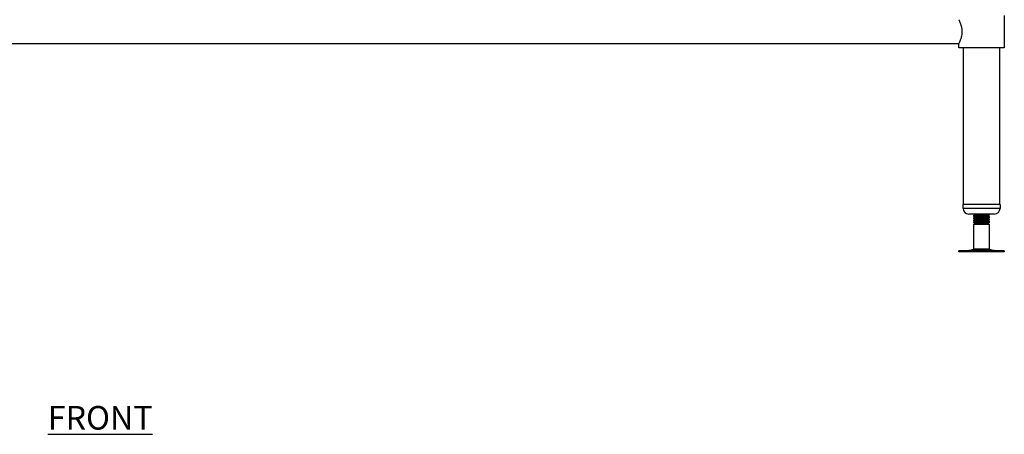
# Model space of a CAD drawing. Units: millimetres. Extents: x 1789 to 5132, y 448 to 3201.
# Drawn here: x 2504 to 3545, y 609 to 1047 of the extents above; entities that cross this region are included whole.
import ezdxf

# ---------------------------------------------------------------- set-up
doc = ezdxf.new("R2010")
doc.units = ezdxf.units.MM
doc.layers.add('01-6-0600-SHELF', color=7, linetype='Continuous')
doc.styles.add('Meassure', font='arial.ttf')

msp = doc.modelspace()

# ---------------------------------------------------------------- linework, layer by layer
at = {"color": 7, "linetype": 'Continuous', "lineweight": 25}
for p, q in [((3545, 1051.6), (3545, 1017.6)), ((3497, 1021.9), (1951, 1021.9)), ((3497, 1017.6), (3497, 1021.9)), ((3521, 1017.6), (3497, 1017.6)), ((3502, 851.6), (3502, 1017.6)), ((3545, 1017.6), (3521, 1017.6)), ((3540, 1017.6), (3540, 851.6)), ((3501.5, 847.6), (3501.5, 851.6)), ((3502.1, 851.6), (3501.5, 851.6)), ((3540.5, 851.6), (3502.1, 851.6)), ((3540.5, 851.6), (3540.5, 847.6)), ((3507.9, 841.6), (3507.5, 841.6)), ((3534.5, 841.6), (3507.9, 841.6)), ((3513, 841.5), (3513, 841.6)), ((3513, 839.8), (3513, 840.5)), ((3513, 839), (3513, 839.8)), ((3513, 837.3), (3513, 838)), ((3513, 836.5), (3513, 837.3)), ((3513, 834.8), (3513, 835.5)), ((3513, 834), (3513, 834.8)), ((3513, 832.5), (3513, 833)), ((3513.8, 840.7), (3514.1, 840.8)), ((3513.8, 838.2), (3514.1, 838.3)), ((3513.8, 835.7), (3514.1, 835.8)), ((3513.8, 833.2), (3514.1, 833.3)), ((3529, 841.6), (3529, 841)), ((3529, 841), (3529, 840.3)), ((3529, 839.2), (3529, 838.5)), ((3529, 838.5), (3529, 837.8)), ((3529, 836.7), (3529, 836)), ((3529, 836), (3529, 835.3)), ((3529, 834.2), (3529, 833.5)), ((3529, 833.5), (3529, 832.8)), ((3513.2, 832.3), (3513, 832.5)), ((3513, 832.5), (3513.2, 832.5)), ((3513, 830.8), (3514.5, 831.6)), ((3513, 804.5), (3513, 830.8)), ((3513, 830.8), (3514.6, 830.8)), ((3514.5, 831.6), (3513.2, 832.3)), ((3514.5, 831.6), (3527.5, 831.6)), ((3514.6, 830.8), (3529, 830.8)), ((3527.4, 831.9), (3527.6, 831.8)), ((3527.7, 831.7), (3527.5, 831.6)), ((3527.5, 831.6), (3529, 830.8)), ((3528.2, 832.1), (3527.7, 831.7)), ((3529, 830.8), (3529, 804.5)), ((3496.9, 801.6), (3496.9, 802.6)), ((3545, 802.6), (3496.9, 802.6)), ((3545, 801.6), (3496.9, 801.6)), ((3507.5, 803.1), (3513, 804.5)), ((3529, 804.5), (3513, 804.5)), ((3529, 804.5), (3534.4, 803.1)), ((3545, 802.6), (3545, 801.6))]:
    msp.add_line(p, q, dxfattribs=at)
at = {"color": 8, "linetype": 'Continuous', "lineweight": 25}
for p, q in [((3502.1, 847.6), (3501.5, 847.6)), ((3540.5, 847.6), (3502.1, 847.6)), ((3534.4, 803.1), (3507.5, 803.1))]:
    msp.add_line(p, q, dxfattribs=at)
at = {"color": 7, "linetype": 'Continuous', "lineweight": 25}
for centre, radius, start, end in [((3507.5, 847.6), 6, 180, 270), ((3534.5, 847.6), 6, 270, 0), ((3504.2, 815.1), 12.5, 270, 285.1729), ((3537.7, 815.1), 12.5, 254.8271, 270)]:
    msp.add_arc(centre, radius, start, end, dxfattribs=at)
for points, knots in [([(3500.6, 1034.6), (3500.6, 1035.3), (3500.5, 1036.6), (3500.2, 1039.1), (3499.3, 1042.1), (3498.3, 1044.5), (3497.6, 1046.1), (3497.2, 1046.9), (3497, 1047.3), (3497, 1047.3), (3497, 1047.3)], [0, 0, 0, 0, 0.095342, 0.193788, 0.386083, 0.596316, 0.708055, 0.823572, 0.92642, 1, 1, 1, 1]), ([(3497, 1022), (3497, 1022), (3497, 1022), (3497.5, 1022.9), (3498.3, 1024.6), (3499.1, 1026.6), (3499.7, 1028.3), (3500.2, 1030.3), (3500.5, 1032.5), (3500.6, 1033.9), (3500.6, 1034.6)], [0, 0, 0, 0, 0.075743, 0.262528, 0.456637, 0.563273, 0.672701, 0.784082, 0.899516, 1, 1, 1, 1]), ([(3514, 840.7), (3513.7, 840.7), (3512.9, 840.6), (3512.8, 840.5), (3513.5, 840.4), (3513.9, 840.3)], [0, 0, 0, 0, 0.221626, 0.640922, 1, 1, 1, 1]), ([(3514, 838.2), (3513.7, 838.2), (3512.9, 838.1), (3512.8, 838), (3513.5, 837.9), (3513.9, 837.8)], [0, 0, 0, 0, 0.221626, 0.640922, 1, 1, 1, 1]), ([(3514, 835.7), (3513.7, 835.7), (3512.9, 835.6), (3512.8, 835.5), (3513.5, 835.4), (3513.9, 835.3)], [0, 0, 0, 0, 0.221626, 0.640922, 1, 1, 1, 1]), ([(3514, 833.2), (3513.7, 833.2), (3512.9, 833.1), (3512.8, 833), (3513.5, 832.9), (3513.9, 832.8)], [0, 0, 0, 0, 0.221626, 0.640922, 1, 1, 1, 1]), ([(3514.5, 840.6), (3514.2, 840.7), (3513.7, 841), (3513.2, 841.3), (3513, 841.5)], [0, 0, 0, 0, 0.499868, 1, 1, 1, 1]), ([(3513, 839.8), (3513.2, 839.9), (3513.7, 840.2), (3514.2, 840.5), (3514.4, 840.6)], [0, 0, 0, 0, 0.522034, 1, 1, 1, 1]), ([(3513, 839.8), (3513, 839.8), (3513, 839.7), (3513.5, 839.6), (3514.7, 839.5), (3516.9, 839.3), (3519.9, 839.2), (3523.1, 839), (3526, 838.9), (3528, 838.7), (3529, 838.6), (3528.9, 838.5), (3528.8, 838.5)], [0, 0, 0, 0, 0.038107, 0.117216, 0.210365, 0.335483, 0.459909, 0.58541, 0.710068, 0.834726, 0.960227, 1, 1, 1, 1]), ([(3514.5, 838.1), (3514.2, 838.2), (3513.7, 838.5), (3513.2, 838.8), (3513, 839)], [0, 0, 0, 0, 0.499868, 1, 1, 1, 1]), ([(3513, 837.3), (3513.2, 837.4), (3513.7, 837.7), (3514.2, 838), (3514.4, 838.1)], [0, 0, 0, 0, 0.522034, 1, 1, 1, 1]), ([(3513, 837.3), (3513, 837.3), (3513, 837.2), (3513.5, 837.1), (3514.7, 837), (3516.9, 836.8), (3519.9, 836.7), (3523.1, 836.5), (3526, 836.4), (3528, 836.2), (3529, 836.1), (3528.9, 836), (3528.8, 836)], [0, 0, 0, 0, 0.038107, 0.117216, 0.210365, 0.335483, 0.459909, 0.58541, 0.710068, 0.834726, 0.960227, 1, 1, 1, 1]), ([(3514.5, 835.6), (3514.2, 835.7), (3513.7, 836), (3513.2, 836.3), (3513, 836.5)], [0, 0, 0, 0, 0.499868, 1, 1, 1, 1]), ([(3513, 834.8), (3513.2, 834.9), (3513.7, 835.2), (3514.2, 835.5), (3514.4, 835.6)], [0, 0, 0, 0, 0.522034, 1, 1, 1, 1]), ([(3513, 834.8), (3513, 834.8), (3513, 834.7), (3513.5, 834.6), (3514.7, 834.5), (3516.9, 834.3), (3519.9, 834.2), (3523.1, 834), (3526, 833.9), (3528, 833.7), (3529, 833.6), (3528.9, 833.5), (3528.8, 833.5)], [0, 0, 0, 0, 0.038107, 0.117216, 0.210365, 0.335483, 0.459909, 0.58541, 0.710068, 0.834726, 0.960227, 1, 1, 1, 1]), ([(3514.5, 833.1), (3514.2, 833.2), (3513.7, 833.5), (3513.2, 833.8), (3513, 834)], [0, 0, 0, 0, 0.499868, 1, 1, 1, 1]), ([(3528.8, 840.3), (3528.9, 840.3), (3529, 840.3), (3528, 840.5), (3526, 840.6), (3523.1, 840.8), (3519.9, 840.9), (3516.9, 841.1), (3514.5, 841.2), (3513.1, 841.4), (3513.1, 841.5), (3513.1, 841.5)], [0, 0, 0, 0, 0.039796, 0.165372, 0.290104, 0.414836, 0.540412, 0.664911, 0.790104, 0.915297, 1, 1, 1, 1]), ([(3528.8, 837.8), (3528.9, 837.8), (3529, 837.8), (3528, 838), (3526, 838.1), (3523.1, 838.3), (3519.9, 838.4), (3516.9, 838.6), (3514.5, 838.7), (3513.1, 838.9), (3513.1, 839), (3513.1, 839)], [0, 0, 0, 0, 0.039796, 0.165372, 0.290104, 0.414836, 0.540412, 0.664911, 0.790104, 0.915297, 1, 1, 1, 1]), ([(3528.8, 835.3), (3528.9, 835.3), (3529, 835.3), (3528, 835.5), (3526, 835.6), (3523.1, 835.8), (3519.9, 835.9), (3516.9, 836.1), (3514.5, 836.2), (3513.1, 836.4), (3513.1, 836.5), (3513.1, 836.5)], [0, 0, 0, 0, 0.039796, 0.165372, 0.290104, 0.414836, 0.540412, 0.664911, 0.790104, 0.915297, 1, 1, 1, 1]), ([(3528.8, 832.8), (3528.9, 832.8), (3529, 832.8), (3528, 833), (3526, 833.1), (3523.1, 833.3), (3519.9, 833.4), (3516.9, 833.6), (3514.5, 833.7), (3513.1, 833.9), (3513.1, 834), (3513.1, 834)], [0, 0, 0, 0, 0.039796, 0.165372, 0.290104, 0.414836, 0.540412, 0.664911, 0.790104, 0.915297, 1, 1, 1, 1]), ([(3513.2, 832.4), (3513.4, 832.5), (3513.8, 832.8), (3514.2, 833), (3514.4, 833.1)], [0, 0, 0, 0, 0.428657, 1, 1, 1, 1]), ([(3514.6, 840.6), (3514.6, 840.6), (3514.6, 840.5), (3515.7, 840.4), (3517.6, 840.2), (3520.1, 840.1), (3522.7, 839.9), (3525.1, 839.7), (3526.7, 839.6), (3527.5, 839.5), (3527.4, 839.4), (3527.4, 839.4)], [0, 0, 0, 0, 0.056062, 0.189525, 0.322987, 0.455708, 0.58958, 0.72255, 0.85552, 0.989392, 1, 1, 1, 1]), ([(3514.6, 838.1), (3514.6, 838.1), (3514.6, 838), (3515.7, 837.9), (3517.6, 837.7), (3520.1, 837.6), (3522.7, 837.4), (3525.1, 837.2), (3526.7, 837.1), (3527.5, 837), (3527.4, 836.9), (3527.4, 836.9)], [0, 0, 0, 0, 0.056062, 0.1895246, 0.3229872, 0.4557082, 0.5895802, 0.7225499, 0.8555196, 0.9893916, 1, 1, 1, 1]), ([(3514.6, 835.6), (3514.6, 835.6), (3514.6, 835.5), (3515.7, 835.4), (3517.6, 835.2), (3520.1, 835.1), (3522.7, 834.9), (3525.1, 834.7), (3526.7, 834.6), (3527.5, 834.5), (3527.4, 834.4), (3527.4, 834.4)], [0, 0, 0, 0, 0.056062, 0.189525, 0.322987, 0.455708, 0.58958, 0.72255, 0.85552, 0.989392, 1, 1, 1, 1]), ([(3514.6, 833.1), (3514.6, 833.1), (3514.6, 833), (3515.7, 832.9), (3517.6, 832.7), (3520.1, 832.6), (3522.7, 832.4), (3525.1, 832.2), (3526.7, 832.1), (3527.5, 832), (3527.4, 831.9), (3527.4, 831.9)], [0, 0, 0, 0, 0.056062, 0.1895246, 0.3229872, 0.4557082, 0.5895802, 0.7225499, 0.8555196, 0.9893916, 1, 1, 1, 1]), ([(3521.4, 841.6), (3522, 841.6), (3523.6, 841.5), (3526, 841.4), (3528, 841.2), (3529, 841.1), (3528.9, 841), (3528.8, 841)], [0, 0, 0, 0, 0.140831, 0.399164, 0.657496, 0.917577, 1, 1, 1, 1]), ([(3527.4, 839.4), (3527.7, 839.3), (3528.2, 839), (3528.7, 838.7), (3528.9, 838.5)], [0, 0, 0, 0, 0.499829, 1, 1, 1, 1]), ([(3527.4, 836.9), (3527.7, 836.8), (3528.2, 836.5), (3528.7, 836.2), (3528.9, 836)], [0, 0, 0, 0, 0.499829, 1, 1, 1, 1]), ([(3527.4, 834.4), (3527.7, 834.3), (3528.2, 834), (3528.7, 833.7), (3528.9, 833.5)], [0, 0, 0, 0, 0.499829, 1, 1, 1, 1]), ([(3528.9, 840.2), (3528.7, 840.1), (3528.2, 839.8), (3527.7, 839.5), (3527.5, 839.4)], [0, 0, 0, 0, 0.527125, 1, 1, 1, 1]), ([(3528.9, 837.7), (3528.7, 837.6), (3528.2, 837.3), (3527.7, 837), (3527.5, 836.9)], [0, 0, 0, 0, 0.5271253, 1, 1, 1, 1]), ([(3528.9, 835.2), (3528.7, 835.1), (3528.2, 834.8), (3527.7, 834.5), (3527.5, 834.4)], [0, 0, 0, 0, 0.527125, 1, 1, 1, 1]), ([(3528.9, 832.7), (3528.7, 832.6), (3528.2, 832.3), (3527.7, 832), (3527.5, 831.9)], [0, 0, 0, 0, 0.527125, 1, 1, 1, 1]), ([(3527.6, 839.5), (3528.1, 839.4), (3528.9, 839.4), (3528.8, 839.3), (3528.8, 839.2)], [0, 0, 0, 0, 0.525016, 1, 1, 1, 1]), ([(3527.6, 837), (3528.1, 836.9), (3528.9, 836.9), (3528.8, 836.8), (3528.8, 836.7)], [0, 0, 0, 0, 0.525016, 1, 1, 1, 1]), ([(3527.6, 834.5), (3528.1, 834.4), (3528.9, 834.4), (3528.8, 834.3), (3528.8, 834.2)], [0, 0, 0, 0, 0.525016, 1, 1, 1, 1]), ([(3527.9, 841.6), (3528, 841.6), (3528.4, 841.4), (3528.7, 841.2), (3528.9, 841)], [0, 0, 0, 0, 0.240308, 1, 1, 1, 1]), ([(3528.1, 839.7), (3528.1, 839.7), (3528.4, 839.6), (3528.7, 839.4), (3528.9, 839.3)], [0, 0, 0, 0, 0.0699615, 1, 1, 1, 1]), ([(3528.1, 837.2), (3528.1, 837.2), (3528.4, 837.1), (3528.7, 836.9), (3528.9, 836.8)], [0, 0, 0, 0, 0.069961, 1, 1, 1, 1]), ([(3528.1, 834.7), (3528.1, 834.7), (3528.4, 834.6), (3528.7, 834.4), (3528.9, 834.3)], [0, 0, 0, 0, 0.069961, 1, 1, 1, 1]), ([(3527.6, 831.8), (3527.6, 831.8), (3527.5, 831.8), (3526.5, 831.9), (3524.8, 832), (3522.7, 832), (3520.2, 832.1), (3517.8, 832.2), (3515.7, 832.2), (3514.1, 832.3), (3513.2, 832.3), (3513.3, 832.4), (3513.3, 832.4)], [0, 0, 0, 0, 0.077033, 0.18044, 0.284526, 0.39121, 0.498915, 0.608874, 0.720207, 0.83344, 0.948409, 1, 1, 1, 1]), ([(3528.2, 832.1), (3528.3, 832.1), (3528.4, 832.1), (3528.1, 832.2), (3528, 832.2)], [0, 0, 0, 0, 0.587745, 1, 1, 1, 1]), ([(3528.1, 832.2), (3528.1, 832.2), (3528.2, 832.2), (3528.2, 832.2), (3528.3, 832.2)], [0, 0, 0, 0, 0.411099, 1, 1, 1, 1])]:
    msp.add_open_spline(points, degree=3, knots=knots, dxfattribs=at)

# ---------------------------------------------------------------- texts
at = {"layer": '01-6-0600-SHELF', "insert": (2589.4, 626.1), "char_height": 25, "width": 311.351, "attachment_point": 5, "style": 'Meassure'}
msp.add_mtext('{\\LFRONT}', dxfattribs=at)

doc.saveas('drawing.dxf')
